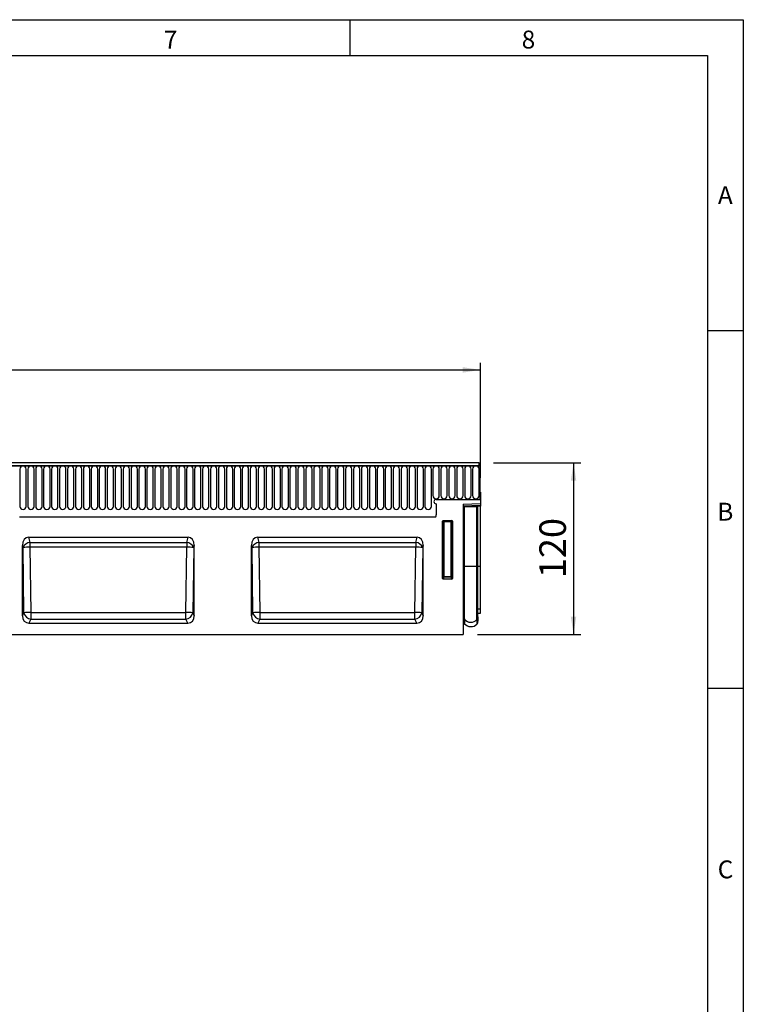
# Model space of a CAD drawing. Units: millimetres. Extents: x 75 to 2081, y 25 to 1460.
# Drawn here: x 1569 to 2075, y 772 to 1460 of the extents above; entities that cross this region are included whole.
import ezdxf

# ---------------------------------------------------------------- set-up
doc = ezdxf.new("R2010")
doc.units = ezdxf.units.MM
doc.header["$LTSCALE"] = 5
doc.layers.get('0').update_dxf_attribs({"color": 1})
doc.layers.add('133311', color=7, linetype='Continuous')
doc.layers.add('DIMENSION', color=3, linetype='Continuous')
doc.styles.add('SLDTEXTSTYLE0', font='TXT', dxfattribs={"width": 0.605})
doc.dimstyles.new('SLDDIMSTYLE0', dxfattribs={"dimtxt": 17.978231, "dimasz": 12.5, "dimexe": 0, "dimexo": 0.0625, "dimgap": 4.494558, "dimtad": 1, "dimrnd": 1e-09, "dimzin": 12, "dimdsep": 46, "dimtxsty": 'SLDTEXTSTYLE0', "dimsah": 1, "dimcen": 0.09, "dimadec": 0, "dimazin": 3, "dimtfac": 1, "dimtofl": 0, "dimtmove": 0, "dimatfit": 3, "dimfxl": 0, "dimfrac": 2, "dimtolj": 1, "dimtzin": 12, "dimarcsym": 0})

# ---------------------------------------------------------------- blocks, each defined once
blk = doc.blocks.new('1072995-M__D')
at = {"layer": 'DIMENSION'}
for p, q in [((891.4, 1139.72), (891.4, 1220.22)), ((1891.4, 1139.72), (1891.4, 1220.22)), ((891.4, 1215.22), (1891.4, 1215.22))]:
    blk.add_line(p, q, dxfattribs=at)
for points in [[(891.4, 1215.22), (903.9, 1213.29), (903.9, 1217.14)], [(1891.4, 1215.22), (1878.9, 1217.14), (1878.9, 1213.29)]]:
    blk.add_solid(points, dxfattribs=at)
at = {"layer": 'DIMENSION', "insert": (1363.96, 1239.09), "char_height": 18.521, "attachment_point": 1, "style": 'SLDTEXTSTYLE0'}
blk.add_mtext('1000', dxfattribs=at)
blk = doc.blocks.new('1072995-M__D_1')
at = {"layer": 'DIMENSION'}
for p, q in [((1900.4, 1150.22), (1961.4, 1150.22)), ((1956.4, 1150.22), (1956.4, 1030.22)), ((1889.4, 1030.22), (1961.4, 1030.22))]:
    blk.add_line(p, q, dxfattribs=at)
for points in [[(1956.4, 1150.22), (1954.48, 1137.72), (1958.32, 1137.72)], [(1956.4, 1030.22), (1958.32, 1042.72), (1954.48, 1042.72)]]:
    blk.add_solid(points, dxfattribs=at)
at = {"layer": 'DIMENSION', "insert": (1932.53, 1069.64), "char_height": 18.521, "attachment_point": 1, "rotation": 90, "style": 'SLDTEXTSTYLE0'}
blk.add_mtext('120', dxfattribs=at)
blk = doc.blocks.new('1072995-M_Front_view')
for p, q in [((511, 117.88), (-488, 117.88)), ((510.5, 120), (-487.5, 120)), ((-487.5, 117.88), (510.5, 117.88)), ((510.5, 117.88), (510.5, 120)), ((510.5, 117.88), (511, 117.88)), ((511, 117.88), (511, 94.5)), ((189.64, 115.62), (189.64, 89.62)), ((194.11, 89.62), (194.11, 115.62)), ((195.19, 115.62), (195.19, 89.62)), ((199.66, 89.62), (199.66, 115.62)), ((200.74, 115.62), (200.74, 89.62)), ((205.21, 89.62), (205.21, 115.62)), ((206.29, 115.62), (206.29, 89.62)), ((210.76, 89.62), (210.76, 115.62)), ((211.84, 115.62), (211.84, 89.62)), ((216.31, 89.62), (216.31, 115.62)), ((217.39, 115.62), (217.39, 89.62)), ((221.86, 89.62), (221.86, 115.62)), ((222.94, 115.62), (222.94, 89.62)), ((227.41, 89.62), (227.41, 115.62)), ((228.49, 115.62), (228.49, 89.62)), ((232.96, 89.62), (232.96, 115.62)), ((234.04, 115.62), (234.04, 89.62)), ((238.51, 89.62), (238.51, 115.62)), ((239.59, 115.62), (239.59, 89.62)), ((244.06, 89.62), (244.06, 115.62)), ((245.14, 115.62), (245.14, 89.62)), ((249.61, 89.62), (249.61, 115.62)), ((250.69, 115.62), (250.69, 89.62)), ((255.16, 89.62), (255.16, 115.62)), ((256.24, 115.62), (256.24, 89.62)), ((260.71, 89.62), (260.71, 115.62)), ((261.79, 115.62), (261.79, 89.62)), ((266.26, 89.62), (266.26, 115.62)), ((267.34, 115.62), (267.34, 89.62)), ((271.81, 89.62), (271.81, 115.62)), ((272.89, 115.62), (272.89, 89.62)), ((277.36, 89.62), (277.36, 115.62)), ((278.44, 115.62), (278.44, 89.62)), ((282.91, 89.62), (282.91, 115.62)), ((283.99, 115.62), (283.99, 89.62)), ((288.46, 89.62), (288.46, 115.62)), ((289.54, 115.62), (289.54, 89.62)), ((294.01, 89.62), (294.01, 115.62)), ((295.09, 115.62), (295.09, 89.62)), ((299.56, 89.62), (299.56, 115.62)), ((300.64, 115.62), (300.64, 89.62)), ((305.11, 89.62), (305.11, 115.62)), ((306.19, 115.62), (306.19, 89.62)), ((310.66, 89.62), (310.66, 115.62)), ((311.74, 115.62), (311.74, 89.62)), ((316.21, 89.62), (316.21, 115.62)), ((317.29, 115.62), (317.29, 89.62)), ((321.76, 89.62), (321.76, 115.62)), ((322.84, 115.62), (322.84, 89.62)), ((327.31, 89.62), (327.31, 115.62)), ((328.39, 115.62), (328.39, 89.62)), ((332.86, 89.62), (332.86, 115.62)), ((333.94, 115.62), (333.94, 89.62)), ((338.41, 89.62), (338.41, 115.62)), ((339.49, 115.62), (339.49, 89.62)), ((343.96, 89.62), (343.96, 115.62)), ((345.04, 115.62), (345.04, 89.62)), ((349.51, 89.62), (349.51, 115.62)), ((350.59, 115.62), (350.59, 89.62)), ((355.06, 89.62), (355.06, 115.62)), ((356.14, 115.62), (356.14, 89.62)), ((360.61, 89.62), (360.61, 115.62)), ((361.69, 115.62), (361.69, 89.62)), ((366.16, 89.62), (366.16, 115.62)), ((367.24, 115.62), (367.24, 89.62)), ((371.71, 89.62), (371.71, 115.62)), ((372.79, 115.62), (372.79, 89.62)), ((377.26, 89.62), (377.26, 115.62)), ((378.34, 115.62), (378.34, 89.62)), ((382.81, 89.62), (382.81, 115.62)), ((383.89, 115.62), (383.89, 89.62)), ((388.36, 89.62), (388.36, 115.62)), ((389.44, 115.62), (389.44, 89.62)), ((393.91, 89.62), (393.91, 115.62)), ((394.99, 115.62), (394.99, 89.62)), ((399.46, 89.62), (399.46, 115.62)), ((400.54, 115.62), (400.54, 89.62)), ((405.01, 89.62), (405.01, 115.62)), ((406.09, 115.62), (406.09, 89.62)), ((410.56, 89.62), (410.56, 115.62)), ((411.64, 115.62), (411.64, 89.62)), ((416.11, 89.62), (416.11, 115.62)), ((417.19, 115.62), (417.19, 89.62)), ((421.66, 89.62), (421.66, 115.62)), ((422.74, 115.62), (422.74, 89.62)), ((427.21, 89.62), (427.21, 115.62)), ((428.29, 115.62), (428.29, 89.62)), ((432.76, 89.62), (432.76, 115.62)), ((433.84, 115.62), (433.84, 89.62)), ((438.31, 89.62), (438.31, 115.62)), ((439.39, 115.62), (439.39, 89.62)), ((443.86, 89.62), (443.86, 115.62)), ((444.94, 115.62), (444.94, 89.62)), ((449.41, 89.62), (449.41, 115.62)), ((450.49, 115.62), (450.49, 89.62)), ((454.96, 89.62), (454.96, 115.62)), ((456.04, 115.62), (456.04, 89.62)), ((460.51, 89.62), (460.51, 115.62)), ((461.59, 115.62), (461.59, 89.62)), ((466.06, 89.62), (466.06, 115.62)), ((467.14, 115.62), (467.14, 89.62)), ((471.61, 89.62), (471.61, 115.62)), ((472.69, 115.62), (472.69, 89.62)), ((477.16, 89.62), (477.16, 115.62)), ((478.24, 115.62), (478.24, 97.12)), ((482.71, 97.12), (482.71, 115.62)), ((483.79, 115.62), (483.79, 97.12)), ((488.26, 97.12), (488.26, 115.62)), ((489.34, 115.62), (489.34, 97.12)), ((493.81, 97.12), (493.81, 115.62)), ((494.89, 115.62), (494.89, 97.12)), ((499.36, 97.12), (499.36, 115.62)), ((500.44, 115.62), (500.44, 97.12)), ((504.91, 97.12), (504.91, 115.62)), ((505.99, 115.62), (505.99, 97.12)), ((510.46, 97.12), (510.46, 115.62)), ((511, 99.5), (511, 94.5)), ((511, 99.5), (511.5, 99.5)), ((511.5, 99.5), (511.5, 91.58)), ((480.5, 94.5), (511, 94.5)), ((480.5, 91.5), (480.5, 83.8)), ((499.5, 91.27), (511.5, 91.58)), ((511.5, 91.29), (499.5, 90.98)), ((499.5, 91.27), (499.5, 0)), ((499.5, 90.06), (511.5, 90.38)), ((499.51, 89.6), (499.5, 89.6)), ((499.51, 47.84), (499.51, 89.6)), ((499.75, 89.6), (499.51, 89.6)), ((499.75, 47.84), (499.75, 89.6)), ((499.75, 89.6), (500.43, 89.6)), ((500.43, 89.6), (508.98, 89.6)), ((500.43, 47.84), (500.43, 89.6)), ((511.5, 89.67), (508.84, 89.6)), ((508.98, 89.6), (509.75, 89.6)), ((508.98, 47.84), (508.98, 89.6)), ((509.75, 47.84), (509.75, 89.6)), ((511.5, 91.58), (511.5, 91.29)), ((511.5, 91.29), (511.5, 90.38)), ((511.5, 90.38), (511.5, 89.67)), ((511.5, 47.84), (511.5, 89.67)), ((189.5, 82.2), (480.28, 82.2)), ((189.5, 82.2), (480.28, 82.2)), ((485, 39.32), (485, 79.26)), ((485.5, 78.76), (485, 79.26)), ((485.49, 79.75), (491.51, 79.75)), ((485.49, 79.75), (485.99, 79.25)), ((485.5, 40.64), (485.5, 78.76)), ((485.99, 78.76), (485.5, 78.76)), ((485.99, 79.25), (491.01, 79.25)), ((485.99, 79.25), (485.99, 78.76)), ((485.99, 78.76), (485.99, 40.64)), ((491.01, 78.76), (485.99, 78.76)), ((491.01, 79.25), (491.51, 79.75)), ((491.01, 79.25), (491.01, 78.76)), ((491.01, 40.64), (491.01, 78.76)), ((491.5, 78.76), (491.01, 78.76)), ((492, 79.26), (491.5, 78.76)), ((491.5, 78.76), (491.5, 40.64)), ((492, 79.26), (492, 39.32)), ((191.5, 13.03), (191.5, 62.22)), ((191.88, 60.82), (191.5, 62.22)), ((195.73, 68), (307.27, 68)), ((195.73, 68), (196.71, 64.36)), ((196.71, 64.36), (306.29, 64.36)), ((196.71, 64.36), (196.71, 61.08)), ((306.29, 64.36), (307.27, 68)), ((306.29, 64.36), (306.29, 61.08)), ((311.5, 62.22), (311.12, 60.82)), ((311.5, 13.03), (311.5, 62.22)), ((351.5, 13.03), (351.5, 62.22)), ((351.88, 60.82), (351.5, 62.22)), ((355.73, 68), (467.27, 68)), ((355.73, 68), (356.71, 64.36)), ((356.71, 64.36), (466.29, 64.36)), ((356.71, 64.36), (356.71, 61.08)), ((466.29, 64.36), (467.27, 68)), ((466.29, 64.36), (466.29, 61.08)), ((471.5, 62.22), (471.12, 60.82)), ((471.5, 13.03), (471.5, 62.22)), ((192.52, 15.22), (191.88, 60.82)), ((196.71, 61.08), (197.35, 15.48)), ((306.29, 61.08), (196.71, 61.08)), ((305.65, 15.48), (306.29, 61.08)), ((311.12, 60.82), (310.48, 15.22)), ((352.52, 15.22), (351.88, 60.82)), ((356.71, 61.08), (357.35, 15.48)), ((466.29, 61.08), (356.71, 61.08)), ((465.65, 15.48), (466.29, 61.08)), ((471.12, 60.82), (470.48, 15.22)), ((499.51, 47.84), (499.5, 47.84)), ((499.51, 14.92), (499.51, 47.84)), ((499.75, 47.84), (499.51, 47.84)), ((499.75, 12.58), (499.75, 47.84)), ((499.75, 47.84), (500.43, 47.84)), ((500.43, 47.84), (508.98, 47.84)), ((500.43, 10.69), (500.43, 47.84)), ((508.98, 10.48), (508.98, 47.84)), ((508.98, 47.84), (509.75, 47.84)), ((509.75, 12.48), (509.75, 47.84)), ((509.75, 47.84), (511.5, 47.84)), ((511.5, 18.02), (511.5, 47.84)), ((485, 39.32), (485.5, 40.64)), ((485.99, 40.19), (485.47, 38.81)), ((491.53, 38.81), (485.47, 38.81)), ((485.99, 40.64), (485.5, 40.64)), ((485.99, 40.64), (485.99, 40.19)), ((485.99, 40.64), (491.01, 40.64)), ((491.01, 40.19), (485.99, 40.19)), ((491.5, 40.64), (491.01, 40.64)), ((491.01, 40.64), (491.01, 40.19)), ((491.53, 38.81), (491.01, 40.19)), ((491.5, 40.64), (492, 39.32)), ((191.5, 13.03), (192.52, 15.22)), ((197.35, 15.48), (197.35, 10.89)), ((197.35, 15.48), (305.65, 15.48)), ((305.65, 10.89), (305.65, 15.48)), ((310.48, 15.22), (311.5, 13.03)), ((351.5, 13.03), (352.52, 15.22)), ((357.35, 15.48), (357.35, 10.89)), ((357.35, 15.48), (465.65, 15.48)), ((465.65, 10.89), (465.65, 15.48)), ((470.48, 15.22), (471.5, 13.03)), ((499.51, 14.92), (499.5, 14.93)), ((499.51, 14.92), (499.51, 11.87)), ((509.75, 17.97), (511.5, 18.02)), ((509.75, 14.94), (511.5, 14.98)), ((511.5, 14.98), (511.5, 18.02)), ((197.35, 10.89), (196.01, 8)), ((196.01, 8), (306.99, 8)), ((197.35, 10.89), (305.65, 10.89)), ((306.99, 8), (305.65, 10.89)), ((357.35, 10.89), (356.01, 8)), ((356.01, 8), (466.99, 8)), ((357.35, 10.89), (465.65, 10.89)), ((466.99, 8), (465.65, 10.89)), ((499.5, 11.88), (499.51, 11.87)), ((499.75, 12.58), (499.75, 9.51)), ((500.43, 10.69), (500.43, 7.61)), ((508.98, 10.48), (508.98, 7.4)), ((509.75, 12.48), (509.75, 9.41)), ((-499.5, 0), (499.5, 0))]:
    blk.add_line(p, q)
for centre, radius, start, end in [((191.88, 115.62), 2.23, 0, 180), ((197.43, 115.62), 2.23, 0, 180), ((202.98, 115.62), 2.23, 0, 180), ((208.53, 115.62), 2.23, 0, 180), ((214.07, 115.62), 2.23, 0, 180), ((219.63, 115.62), 2.23, 0, 180), ((225.18, 115.62), 2.23, 0, 180), ((230.73, 115.62), 2.23, 0, 180), ((236.28, 115.62), 2.23, 0, 180), ((241.82, 115.62), 2.23, 0, 180), ((247.38, 115.62), 2.23, 0, 180), ((252.93, 115.62), 2.23, 0, 180), ((258.48, 115.62), 2.23, 0, 180), ((264.03, 115.62), 2.23, 0, 180), ((269.57, 115.62), 2.23, 0, 180), ((275.13, 115.62), 2.23, 0, 180), ((280.68, 115.62), 2.23, 0, 180), ((286.23, 115.62), 2.23, 0, 180), ((291.78, 115.62), 2.23, 0, 180), ((297.32, 115.62), 2.23, 0, 180), ((302.88, 115.62), 2.23, 0, 180), ((308.43, 115.62), 2.23, 0, 180), ((313.98, 115.62), 2.23, 0, 180), ((319.53, 115.62), 2.23, 0, 180), ((325.07, 115.62), 2.23, 0, 180), ((330.62, 115.62), 2.23, 0, 180), ((336.18, 115.62), 2.23, 0, 180), ((341.73, 115.62), 2.23, 0, 180), ((347.28, 115.62), 2.23, 0, 180), ((352.82, 115.62), 2.23, 0, 180), ((358.38, 115.62), 2.23, 0, 180), ((363.93, 115.62), 2.23, 0, 180), ((369.48, 115.62), 2.23, 0, 180), ((375.03, 115.62), 2.23, 0, 180), ((380.57, 115.62), 2.23, 0, 180), ((386.12, 115.62), 2.23, 0, 180), ((391.68, 115.62), 2.23, 0, 180), ((397.23, 115.62), 2.23, 0, 180), ((402.78, 115.62), 2.23, 0, 180), ((408.32, 115.62), 2.23, 0, 180), ((413.88, 115.62), 2.23, 0, 180), ((419.43, 115.62), 2.23, 0, 180), ((424.98, 115.62), 2.23, 0, 180), ((430.53, 115.62), 2.23, 0, 180), ((436.07, 115.62), 2.23, 0, 180), ((441.62, 115.62), 2.23, 0, 180), ((447.18, 115.62), 2.23, 0, 180), ((452.73, 115.62), 2.23, 0, 180), ((458.28, 115.62), 2.23, 0, 180), ((463.82, 115.62), 2.23, 0, 180), ((469.38, 115.62), 2.23, 0, 180), ((474.93, 115.62), 2.23, 0, 180), ((480.48, 115.62), 2.23, 0, 180), ((486.03, 115.62), 2.23, 0, 180), ((491.57, 115.62), 2.23, 0, 180), ((497.12, 115.62), 2.23, 0, 180), ((502.68, 115.62), 2.23, 0, 180), ((508.23, 115.62), 2.23, 0, 180), ((480.48, 97.12), 2.23, 180, 0), ((486.03, 97.12), 2.23, 180, 0), ((491.57, 97.12), 2.23, 180, 0), ((497.12, 97.12), 2.23, 180, 0), ((502.68, 97.12), 2.23, 180, 0), ((508.23, 97.12), 2.23, 180, 0), ((191.88, 89.62), 2.23, 180, 0), ((197.43, 89.62), 2.23, 180, 0), ((202.98, 89.62), 2.23, 180, 0), ((208.53, 89.62), 2.23, 180, 0), ((214.07, 89.62), 2.23, 180, 0), ((219.63, 89.62), 2.23, 180, 0), ((225.18, 89.62), 2.23, 180, 0), ((230.73, 89.62), 2.23, 180, 0), ((236.28, 89.62), 2.23, 180, 0), ((241.82, 89.62), 2.23, 180, 0), ((247.38, 89.62), 2.23, 180, 0), ((252.93, 89.62), 2.23, 180, 0), ((258.48, 89.62), 2.23, 180, 0), ((264.03, 89.62), 2.23, 180, 0), ((269.57, 89.62), 2.23, 180, 0), ((275.13, 89.62), 2.23, 180, 0), ((280.68, 89.62), 2.23, 180, 0), ((286.23, 89.62), 2.23, 180, 0), ((291.78, 89.62), 2.23, 180, 0), ((297.32, 89.62), 2.23, 180, 0), ((302.88, 89.62), 2.23, 180, 0), ((308.43, 89.62), 2.23, 180, 0), ((313.98, 89.62), 2.23, 180, 0), ((319.53, 89.62), 2.23, 180, 0), ((325.07, 89.62), 2.23, 180, 0), ((330.62, 89.62), 2.23, 180, 0), ((336.18, 89.62), 2.23, 180, 0), ((341.73, 89.62), 2.23, 180, 0), ((347.28, 89.62), 2.23, 180, 0), ((352.82, 89.62), 2.23, 180, 0), ((358.38, 89.62), 2.23, 180, 0), ((363.93, 89.62), 2.23, 180, 0), ((369.48, 89.62), 2.23, 180, 0), ((375.03, 89.62), 2.23, 180, 0), ((380.57, 89.62), 2.23, 180, 0), ((386.12, 89.62), 2.23, 180, 0), ((391.68, 89.62), 2.23, 180, 0), ((397.23, 89.62), 2.23, 180, 0), ((402.78, 89.62), 2.23, 180, 0), ((408.32, 89.62), 2.23, 180, 0), ((413.88, 89.62), 2.23, 180, 0), ((419.43, 89.62), 2.23, 180, 0), ((424.98, 89.62), 2.23, 180, 0), ((430.53, 89.62), 2.23, 180, 0), ((436.07, 89.62), 2.23, 180, 0), ((441.62, 89.62), 2.23, 180, 0), ((447.18, 89.62), 2.23, 180, 0), ((452.73, 89.62), 2.23, 180, 0), ((458.28, 89.62), 2.23, 180, 0), ((463.82, 89.62), 2.23, 180, 0), ((469.38, 89.62), 2.23, 180, 0), ((474.93, 89.62), 2.23, 180, 0), ((480.5, 93), 1.5, 90, 270), ((474.5, 83.8), 6, 344.51292, 0), ((486.01, 78.74), 0.511, 91.99808, 178.00192), ((490.99, 78.74), 0.511, 1.99808, 88.00192), ((197.08, 58.78), 5.59, 93.83416, 158.57788), ((305.92, 58.78), 5.59, 21.42212, 86.16584), ((357.08, 58.78), 5.59, 93.83416, 158.57788), ((465.92, 58.78), 5.59, 21.42212, 86.16584), ((196.44, 21.34), 39.74, 89.61289, 96.58986), ((306.56, 21.34), 39.74, 83.41014, 90.38711), ((356.44, 21.34), 39.74, 89.61289, 96.58986), ((466.56, 21.34), 39.74, 83.41014, 90.38711), ((486.02, 40.71), 0.519, 187.24984, 267.50411), ((490.98, 40.71), 0.519, 272.49589, 352.75016), ((197.08, -24.27), 39.74, 89.61289, 96.58986), ((197.84, 16.3), 5.44, 191.51053, 264.73222), ((305.92, -24.27), 39.74, 83.41014, 90.38711), ((305.16, 16.3), 5.44, 275.26778, 348.48947), ((357.08, -24.27), 39.74, 89.61289, 96.58986), ((357.84, 16.3), 5.44, 191.51053, 264.73222), ((465.92, -24.27), 39.74, 83.41014, 90.38711), ((465.16, 16.3), 5.44, 275.26778, 348.48947), ((498.96, 14.36), 0.792, 0.03277, 45.49518), ((498.95, 11.3), 0.8, 0, 45.26487), ((502.72, 12.58), 2.97, 180.02194, 219.45516), ((502.75, 9.51), 3, 180, 219.24276), ((504.79, 14.29), 5.66, 219.5144, 317.63165), ((504.79, 11.18), 5.64, 219.24276, 317.88484), ((506.78, 12.48), 2.97, 317.66323, 359.97321), ((506.75, 9.41), 3, 317.88484, 0)]:
    blk.add_arc(centre, radius, start, end)
for centre, major_axis, ratio, start_param, end_param in [((485.51, 79.24), (0.364, -0.364), 0.970288, 2.371274, 3.911912), ((491.49, 79.24), (-0.364, -0.364), 0.970288, 2.371274, 3.911912), ((196.68, 60.93), (-1.86, 6.95), 0.694747, 6.099135, 7.485882), ((306.32, 60.93), (1.86, 6.95), 0.694747, 5.080489, 6.467235), ((356.68, 60.93), (-1.86, 6.95), 0.694747, 6.099135, 7.485882), ((466.32, 60.93), (1.86, 6.95), 0.694747, 5.080489, 6.467235), ((485.51, 39.36), (-0.198, -0.523), 0.894952, 5.112156, 6.6095), ((491.49, 39.36), (0.198, -0.523), 0.894952, 5.956871, 7.454214), ((196.68, 13.77), (2.5, 5.38), 0.84361, 2.073745, 3.514768), ((306.32, 13.77), (-2.5, 5.38), 0.84361, 2.768417, 4.20944), ((356.68, 13.77), (2.5, 5.38), 0.84361, 2.073745, 3.514768), ((466.32, 13.77), (-2.5, 5.38), 0.84361, 2.768417, 4.20944)]:
    blk.add_ellipse(centre, major_axis=major_axis, ratio=ratio, start_param=start_param, end_param=end_param)

msp = doc.modelspace()

# ---------------------------------------------------------------- linework, layer by layer
for p, q in [((75, 1460), (2075, 1460)), ((1800, 1460), (1800, 1435)), ((2075, 1460), (2075, 25)), ((100, 1435), (2050, 1435)), ((2050, 1435), (2050, 50)), ((2075, 1242.5), (2050, 1242.5)), ((2075, 992.5), (2050, 992.5))]:
    msp.add_line(p, q)

# ---------------------------------------------------------------- block references
at = {"layer": '133311'}
msp.add_blockref('1072995-M_Front_view', (1379.901, 1030.216), dxfattribs=at)

# ---------------------------------------------------------------- texts
at = {"char_height": 12.5, "attachment_point": 2, "style": 'SLDTEXTSTYLE0'}
for s, insert in [('7', (1674.913, 1452.363)), ('8', (1924.913, 1452.363)), ('A', (2062.435, 1343.613)), ('B', (2062.435, 1122.363)), ('C', (2062.552, 872.363))]:
    msp.add_mtext(s, dxfattribs=dict(at, insert=insert))

# ---------------------------------------------------------------- dimensions: what is measured, and where the dimension line sits
at = {"layer": 'DIMENSION'}
dim = msp.add_linear_dim(base=(1891.401, 1215.216), p1=(891.401, 1129.716), p2=(1891.401, 1129.716), dimstyle='SLDDIMSTYLE0', dxfattribs=at)
dim.commit()
dim.dimension.update_dxf_attribs({"geometry": '1072995-M__D', "text_midpoint": (1391.401, 1215.216), "dimtype": 160})
dim = msp.add_linear_dim(base=(1956.401, 1030.216), p1=(1890.401, 1150.216), p2=(1879.401, 1030.216), angle=90, dimstyle='SLDDIMSTYLE0', dxfattribs=at)
dim.commit()
dim.dimension.update_dxf_attribs({"geometry": '1072995-M__D_1', "text_midpoint": (1956.401, 1090.216), "dimtype": 160})

doc.saveas('drawing.dxf')
